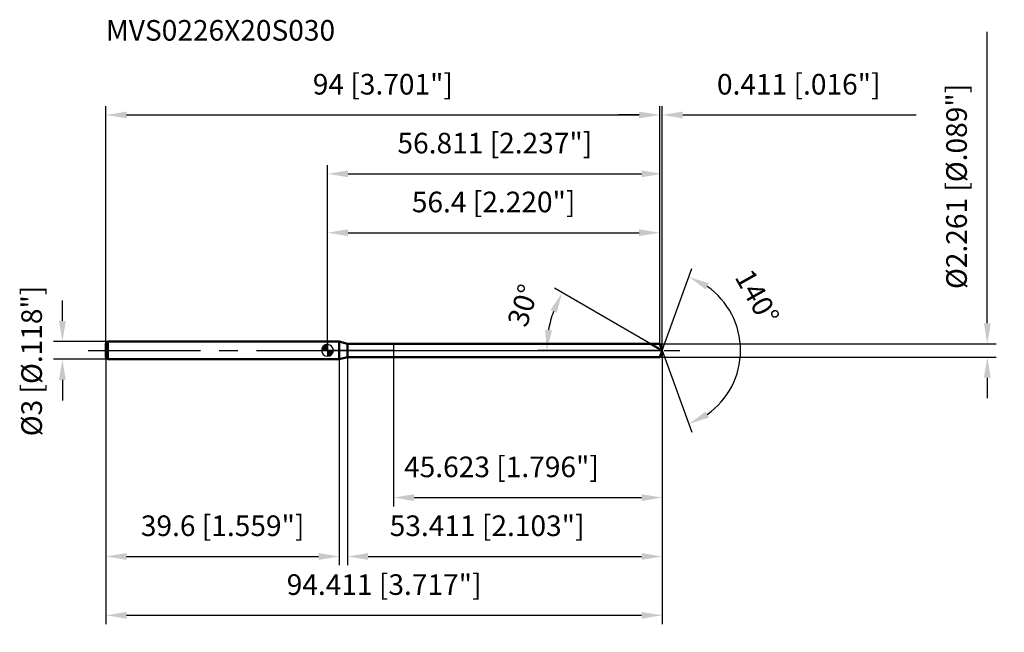
# Model space of a CAD drawing. Units: millimetres. Extents: x -52 to 115, y -48 to 56.
import ezdxf

# ---------------------------------------------------------------- set-up
doc = ezdxf.new("R2010")
doc.units = ezdxf.units.MM
doc.linetypes.add('CENTER2', pattern=[28.575, 19.05, -3.175, 3.175, -3.175])
for name, color, linetype, lineweight in [('1', 4, 'Continuous', 50), ('2', 7, 'Continuous', 25), ('4', 2, 'CENTER2', 25), ('cut', 1, 'Continuous', 25), ('nocut', 7, 'Continuous', 25), ('sk1', 4, 'Continuous', 50), ('sk2', 7, 'Continuous', 25), ('sk4', 2, 'CENTER2', 25), ('sk6', 5, 'Continuous', 35)]:
    doc.layers.add(name, color=color, linetype=linetype, lineweight=lineweight)
doc.layers.add('7', color=5, linetype='Continuous')
doc.styles.add('simplex', font='txt.shx', dxfattribs={"height": 3.5})
doc.styles.get("Standard").update_dxf_attribs({"font": 'txt.shx', "bigfont": '@extfont2.shx'})
doc.dimstyles.new('コピー - ISO-25', dxfattribs={"dimscale": 0, "dimtxt": 3.5, "dimasz": 3.5, "dimexe": 1.5, "dimexo": 0, "dimgap": 2.3, "dimtad": 1, "dimdsep": 46, "dimtxsty": 'simplex', "dimcen": 0.09, "dimclrd": 256, "dimclre": 256, "dimclrt": 256, "dimadec": 0, "dimazin": 0, "dimtfac": 1, "dimtofl": 0, "dimtmove": 0, "dimatfit": 3, "dimfxl": 1, "dimtolj": 1, "dimlwd": -1, "dimlwe": -1, "dimarcsym": 0})

# ---------------------------------------------------------------- blocks, each defined once
blk = doc.blocks.new('zero block')
h = blk.add_hatch(color=7)
h.paths.add_polyline_path([(0, 1, 0.414214), (-1, 0), (0, 0)])
h.paths.add_polyline_path([(1, 0), (0, 0), (0, -1, 0.414214)])
at = {"color": 7, "ltscale": 0.2}
for p, q in [((-1, 0), (1, 0)), ((0, -1), (0, 1))]:
    blk.add_line(p, q, dxfattribs=at)
for start, end in [(90, 180), (180, 270), (0, 90), (270, 0)]:
    blk.add_arc((0, 0), 1, start, end, dxfattribs=at)
blk = doc.blocks.new('*D3')
at = {"layer": 'Defpoints', "color": 0}
for p in [(56.4, 40), (-37.6, 1.2), (56.4, 1.13)]:
    blk.add_point(p, dxfattribs=at)
at = {"layer": 'sk2'}
for p, q in [((-37.6, 1.2), (-37.6, 41.5)), ((56.4, 1.13), (56.4, 41.5)), ((-34.1, 40), (52.9, 40))]:
    blk.add_line(p, q, dxfattribs=at)
for points in [[(-34.1, 40.58), (-34.1, 39.42), (-37.6, 40)], [(52.9, 39.42), (52.9, 40.58), (56.4, 40)]]:
    blk.add_solid(points, dxfattribs=at)
at = {"layer": 'sk2', "insert": (9.4, 46.97), "char_height": 3.5, "attachment_point": 2, "line_spacing_factor": 0.9, "style": 'simplex'}
blk.add_mtext('\\A1;94 [3.701"]', dxfattribs=at)
blk = doc.blocks.new('*D4')
at = {"layer": 'Defpoints', "color": 0}
for p in [(-37.3, 1.5), (-45, -1.5), (-37.3, -1.5)]:
    blk.add_point(p, dxfattribs=at)
at = {"layer": 'sk2'}
for p, q in [((-45, 5), (-45, 8.5)), ((-37.3, 1.5), (-46.5, 1.5)), ((-37.3, -1.5), (-46.5, -1.5)), ((-45, -5), (-45, -8.5))]:
    blk.add_line(p, q, dxfattribs=at)
for points in [[(-45.58, 5), (-44.42, 5), (-45, 1.5)], [(-44.42, -5), (-45.58, -5), (-45, -1.5)]]:
    blk.add_solid(points, dxfattribs=at)
at = {"layer": 'sk2', "insert": (-51.97, -14.58), "char_height": 3.5, "attachment_point": 1, "rotation": 90, "line_spacing_factor": 0.9, "style": 'simplex'}
blk.add_mtext('\\A1;%%c3 [%%c.118"]', dxfattribs=at)
blk = doc.blocks.new('*D5')
at = {"layer": 'Defpoints', "color": 0}
for p in [(-37.6, -1.2), (2, -1.2), (2, -35)]:
    blk.add_point(p, dxfattribs=at)
at = {"layer": 'sk2'}
for p, q in [((-37.6, -1.2), (-37.6, -36.5)), ((2, -1.2), (2, -36.5)), ((-34.1, -35), (-1.5, -35))]:
    blk.add_line(p, q, dxfattribs=at)
for points in [[(-34.1, -34.42), (-34.1, -35.58), (-37.6, -35)], [(-1.5, -35.58), (-1.5, -34.42), (2, -35)]]:
    blk.add_solid(points, dxfattribs=at)
at = {"layer": 'sk2', "insert": (-17.8, -28.03), "char_height": 3.5, "attachment_point": 2, "line_spacing_factor": 0.9, "style": 'simplex'}
blk.add_mtext('\\A1;39.6 [1.559"]', dxfattribs=at)
blk = doc.blocks.new('*D6')
at = {"layer": '2'}
for p, q in [((0, 0), (0, 31.5)), ((56.81, 0), (56.81, 31.5)), ((3.5, 30), (53.31, 30))]:
    blk.add_line(p, q, dxfattribs=at)
for points in [[(3.5, 30.58), (3.5, 29.42), (0, 30)], [(53.31, 29.42), (53.31, 30.58), (56.81, 30)]]:
    blk.add_solid(points, dxfattribs=at)
at = {"layer": 'Defpoints', "color": 0}
for p in [(56.81, 30), (0, 0), (56.81, 0)]:
    blk.add_point(p, dxfattribs=at)
at = {"layer": '2', "insert": (28.41, 36.97), "char_height": 3.5, "attachment_point": 2, "line_spacing_factor": 0.9, "style": 'simplex'}
blk.add_mtext('\\A1;56.811 [2.237"]', dxfattribs=at)
blk = doc.blocks.new('*D14')
at = {"layer": '2'}
for p, q in [((56.4, 1.13), (56.4, 41.5)), ((56.81, 0), (56.81, 41.5)), ((52.9, 40), (49.4, 40)), ((60.31, 40), (99.91, 40))]:
    blk.add_line(p, q, dxfattribs=at)
for points in [[(52.9, 39.42), (52.9, 40.58), (56.4, 40)], [(60.31, 40.58), (60.31, 39.42), (56.81, 40)]]:
    blk.add_solid(points, dxfattribs=at)
at = {"layer": 'Defpoints', "color": 0}
for p in [(56.81, 40), (56.4, 1.13), (56.81, 0)]:
    blk.add_point(p, dxfattribs=at)
at = {"layer": '2', "insert": (66.11, 46.97), "char_height": 3.5, "attachment_point": 1, "line_spacing_factor": 0.9, "style": 'simplex'}
blk.add_mtext('\\A1;0.411 [.016"]', dxfattribs=at)
blk = doc.blocks.new('*D7')
at = {"layer": 'Defpoints', "color": 0}
for p in [(-37.6, 0), (56.81, 0), (56.81, -45)]:
    blk.add_point(p, dxfattribs=at)
at = {"layer": 'sk2'}
for p, q in [((-37.6, 0), (-37.6, -46.5)), ((56.81, 0), (56.81, -46.5)), ((-34.1, -45), (53.31, -45))]:
    blk.add_line(p, q, dxfattribs=at)
for points in [[(-34.1, -44.42), (-34.1, -45.58), (-37.6, -45)], [(53.31, -45.58), (53.31, -44.42), (56.81, -45)]]:
    blk.add_solid(points, dxfattribs=at)
at = {"layer": 'sk2', "insert": (9.61, -38.03), "char_height": 3.5, "attachment_point": 2, "line_spacing_factor": 0.9, "style": 'simplex'}
blk.add_mtext('\\A1;94.411 [3.717"]', dxfattribs=at)
blk = doc.blocks.new('*D8')
at = {"layer": '2'}
for p, q in [((112, 4.63), (112, 54.15)), ((56.4, 1.13), (113.5, 1.13)), ((56.4, -1.13), (113.5, -1.13)), ((112, -4.63), (112, -8.13))]:
    blk.add_line(p, q, dxfattribs=at)
for points in [[(111.42, 4.63), (112.58, 4.63), (112, 1.13)], [(112.58, -4.63), (111.42, -4.63), (112, -1.13)]]:
    blk.add_solid(points, dxfattribs=at)
at = {"layer": 'Defpoints', "color": 0}
for p in [(56.4, 1.13), (56.4, -1.13), (112, -1.13)]:
    blk.add_point(p, dxfattribs=at)
at = {"layer": '2', "insert": (105.03, 10.43), "char_height": 3.5, "attachment_point": 1, "rotation": 90, "line_spacing_factor": 0.9, "style": 'simplex'}
blk.add_mtext('\\A1;%%c2.261 [%%c.089"]', dxfattribs=at)
blk = doc.blocks.new('*D9')
at = {"layer": '2'}
for p, q in [((54.85, 1.13), (38.54, 10.55)), ((56.81, 0), (35.72, 0))]:
    blk.add_line(p, q, dxfattribs=at)
blk.add_arc((56.81, 0), 19.6, 160.2476, 169.7524, dxfattribs=at)
for points in [[(38.9, 6.38), (37.84, 6.87), (39.84, 9.8)], [(36.95, 3.54), (38.11, 3.43), (37.22, 0)]]:
    blk.add_solid(points, dxfattribs=at)
at = {"layer": 'Defpoints', "color": 0}
for p in [(37.51, 3.4), (54.85, 1.13), (55.01, 1.04), (56.81, 0), (57, 0)]:
    blk.add_point(p, dxfattribs=at)
at = {"layer": '2', "insert": (31.54, 8.18), "char_height": 3.5, "attachment_point": 2, "rotation": 72.0743, "line_spacing_factor": 0.9, "style": 'simplex'}
blk.add_mtext('\\A1;30%%d', dxfattribs=at)
blk = doc.blocks.new('*D10')
at = {"layer": '2'}
for p, q in [((3.4, -1.13), (3.4, -36.5)), ((56.81, -1.5), (56.81, -36.5)), ((6.9, -35), (53.31, -35))]:
    blk.add_line(p, q, dxfattribs=at)
for points in [[(6.9, -34.42), (6.9, -35.58), (3.4, -35)], [(53.31, -35.58), (53.31, -34.42), (56.81, -35)]]:
    blk.add_solid(points, dxfattribs=at)
at = {"layer": 'Defpoints', "color": 0}
for p in [(3.4, -1.13), (56.81, -1.5), (56.81, -35)]:
    blk.add_point(p, dxfattribs=at)
at = {"layer": '2', "insert": (10.56, -28.03), "char_height": 3.5, "attachment_point": 1, "line_spacing_factor": 0.9, "style": 'simplex'}
blk.add_mtext('\\A1;53.411 [2.103"]', dxfattribs=at)
blk = doc.blocks.new('*D11')
at = {"layer": '2'}
for p, q in [((11.19, 0), (11.19, -26.5)), ((56.81, 0), (56.81, -26.5)), ((14.69, -25), (53.31, -25))]:
    blk.add_line(p, q, dxfattribs=at)
for points in [[(14.69, -24.42), (14.69, -25.58), (11.19, -25)], [(53.31, -25.58), (53.31, -24.42), (56.81, -25)]]:
    blk.add_solid(points, dxfattribs=at)
at = {"layer": 'Defpoints', "color": 0}
for p in [(11.19, 0), (56.81, 0), (56.81, -25)]:
    blk.add_point(p, dxfattribs=at)
at = {"layer": '2', "insert": (13, -18.03), "char_height": 3.5, "attachment_point": 1, "line_spacing_factor": 0.9, "style": 'simplex'}
blk.add_mtext('\\A1;45.623 [1.796"]', dxfattribs=at)
blk = doc.blocks.new('*D12')
at = {"layer": '2'}
for p, q in [((0, 0), (0, 21.5)), ((56.4, 1.13), (56.4, 21.5)), ((3.5, 20), (52.9, 20))]:
    blk.add_line(p, q, dxfattribs=at)
for points in [[(3.5, 20.58), (3.5, 19.42), (0, 20)], [(52.9, 19.42), (52.9, 20.58), (56.4, 20)]]:
    blk.add_solid(points, dxfattribs=at)
at = {"layer": 'Defpoints', "color": 0}
for p in [(56.4, 20), (0, 0), (56.4, 1.13)]:
    blk.add_point(p, dxfattribs=at)
at = {"layer": '2', "insert": (28.2, 26.97), "char_height": 3.5, "attachment_point": 2, "line_spacing_factor": 0.9, "style": 'simplex'}
blk.add_mtext('\\A1;56.4 [2.220"]', dxfattribs=at)
blk = doc.blocks.new('*D13')
at = {"layer": '2'}
for q in [(61.87, 13.91), (61.87, -13.91)]:
    blk.add_line((56.81, 0), q, dxfattribs=at)
blk.add_arc((56.81, 0), 13.3, 305.1213, 54.8787, dxfattribs=at)
for points in [[(64.73, 11.4), (64.19, 10.36), (61.36, 12.5)], [(64.19, -10.36), (64.73, -11.4), (61.36, -12.5)]]:
    blk.add_solid(points, dxfattribs=at)
at = {"layer": 'Defpoints', "color": 0}
for p in [(56.79, 0.07), (56.81, 0), (56.81, 0), (56.79, -0.07), (69.02, -5.27)]:
    blk.add_point(p, dxfattribs=at)
at = {"layer": '2', "insert": (74.47, 9.94), "char_height": 3.5, "attachment_point": 2, "rotation": 299.3672, "line_spacing_factor": 0.9, "style": 'simplex'}
blk.add_mtext('\\A1;140%%d', dxfattribs=at)

msp = doc.modelspace()

# ---------------------------------------------------------------- linework, layer by layer
at = {"layer": '1'}
for p, q in [((2, 1.5), (0, 1.5)), ((2, 1.5), (2, -1.5)), ((3.379, 1.1305), (2, 1.5)), ((3.379, -1.1305), (3.379, 1.1305)), ((3.379, 1.1305), (56.4, 1.1305)), ((56.8115, 0), (54.8534, 1.1305)), ((56.4, 1.1305), (56.8115, 0)), ((56.8115, 0), (56.4, -1.1305)), ((0, -1.5), (2, -1.5)), ((2, -1.5), (3.379, -1.1305)), ((56.4, -1.1305), (3.379, -1.1305))]:
    msp.add_line(p, q, dxfattribs=at)
at = {"layer": '4'}
msp.add_line((0, 0), (59.8115, 0), dxfattribs=at)
at = {"layer": '7'}
for p, q in [((3.4, 1.1305), (3.4, -1.1305)), ((3.4, 1.1305), (56.4, 1.1305)), ((56.4, 1.1305), (56.8115, 0)), ((56.8115, 0), (56.4, -1.1305)), ((56.4, -1.1305), (3.4, -1.1305))]:
    msp.add_line(p, q, dxfattribs=at)
at = {"layer": 'cut'}
for p, q in [((11.188, 1.1305), (11.188, 0)), ((56.4, 1.1305), (11.188, 1.1305)), ((11.188, 0), (56.8115, 0)), ((56.4, 1.1305), (56.8115, 0))]:
    msp.add_line(p, q, dxfattribs=at)
at = {"layer": 'nocut'}
for p, q in [((0, 1.5), (0, 0)), ((2, 1.5), (0, 1.5)), ((11.188, 0), (0, 0)), ((3.379, 1.1305), (2, 1.5)), ((3.379, 1.1305), (11.188, 1.1305)), ((11.188, 1.1305), (11.188, 0))]:
    msp.add_line(p, q, dxfattribs=at)
at = {"layer": 'sk1'}
for p, q in [((-37.6, 1.2), (-37.3, 1.5)), ((-37.6, 1.2), (-37.6, -1.2)), ((-37.3, 1.5), (-37.3, -1.5)), ((0, 1.5), (-37.3, 1.5)), ((-37.6, -1.2), (-37.3, -1.5)), ((-37.3, -1.5), (0, -1.5))]:
    msp.add_line(p, q, dxfattribs=at)
at = {"layer": 'sk4'}
msp.add_line((-40.6, 0), (0, 0), dxfattribs=at)

# ---------------------------------------------------------------- block references
at = {"rotation": 180}
msp.add_blockref('zero block', (0, 0), dxfattribs=at)

# ---------------------------------------------------------------- texts
at = {"layer": 'sk6', "insert": (-37.6094, 56.1258), "char_height": 3.5, "width": 41.65, "attachment_point": 1, "line_spacing_factor": 0.9}
msp.add_mtext('MVS0226X20S030', dxfattribs=at)

# ---------------------------------------------------------------- dimensions: what is measured, and where the dimension line sits
at = {"layer": '2'}
dim = msp.add_linear_dim(base=(112, -1.1305), p1=(56.4, 1.1305), p2=(56.4, -1.1305), angle=270, text='%%c<>', dimstyle='コピー - ISO-25', override={"dimscale": 1, "dimdec": 3}, dxfattribs=at)
dim.commit()
dim.dimension.update_dxf_attribs({"geometry": '*D8', "text_midpoint": (112, 31.1388), "dimtype": 160})
for base, p1, p2, picture, middle in [((56.81147, 40), (56.4, 1.1305), (56.81147, 0), '*D14', (81.86147, 40)), ((56.81147, 30), (0, 0), (56.81147, 0), '*D6', (28.40573, 30)), ((56.4, 20), (0, 0), (56.4, 1.1305), '*D12', (28.2, 20)), ((56.81147, -25), (11.188, 0), (56.81147, 0), '*D11', (33.99973, -25)), ((56.81147, -35), (3.4, -1.1305), (56.81147, -1.5), '*D10', (30.10573, -35))]:
    dim = msp.add_linear_dim(base=base, p1=p1, p2=p2, dimstyle='コピー - ISO-25', override={"dimscale": 1, "dimdec": 3}, dxfattribs=at)
    dim.commit()
    dim.dimension.update_dxf_attribs({"geometry": picture, "text_midpoint": middle, "dimtype": 160})
for base, line1, line2, picture, middle in [((69.0241, -5.268), ((56.7869, 0.0674), (56.8115, 0)), ((56.7869, -0.0674), (56.8115, 0)), '*D13', (68.4027, 6.5226)), ((37.514, 3.4027), ((55.0145, 1.0375), (54.8534, 1.1305)), ((56.9975, 0), (56.8115, 0)), '*D9', (38.1675, 6.0311))]:
    dim = msp.add_angular_dim_2l(base=base, line1=line1, line2=line2, dimstyle='コピー - ISO-25', override={"dimscale": 1, "dimdec": 3}, dxfattribs=at)
    dim.commit()
    dim.dimension.update_dxf_attribs({"geometry": picture, "text_midpoint": middle, "dimtype": 162})
at = {"layer": 'sk2'}
for base, p1, p2, picture, middle in [((56.4, 40), (-37.6, 1.2), (56.4, 1.1305), '*D3', (9.4, 40)), ((56.81147, -45), (-37.6, 0), (56.81147, 0), '*D7', (9.60573, -45)), ((2, -35), (-37.6, -1.2), (2, -1.2), '*D5', (-17.8, -35))]:
    dim = msp.add_linear_dim(base=base, p1=p1, p2=p2, dimstyle='コピー - ISO-25', override={"dimscale": 1, "dimdec": 3}, dxfattribs=at)
    dim.commit()
    dim.dimension.update_dxf_attribs({"geometry": picture, "text_midpoint": middle, "dimtype": 160})
dim = msp.add_linear_dim(base=(-45, -1.5), p1=(-37.3, 1.5), p2=(-37.3, -1.5), angle=270, text='%%c<>', dimstyle='コピー - ISO-25', override={"dimscale": 1, "dimdec": 3}, dxfattribs=at)
dim.commit()
dim.dimension.update_dxf_attribs({"geometry": '*D4', "text_midpoint": (-45, 0), "dimtype": 160})

doc.saveas('drawing.dxf')
